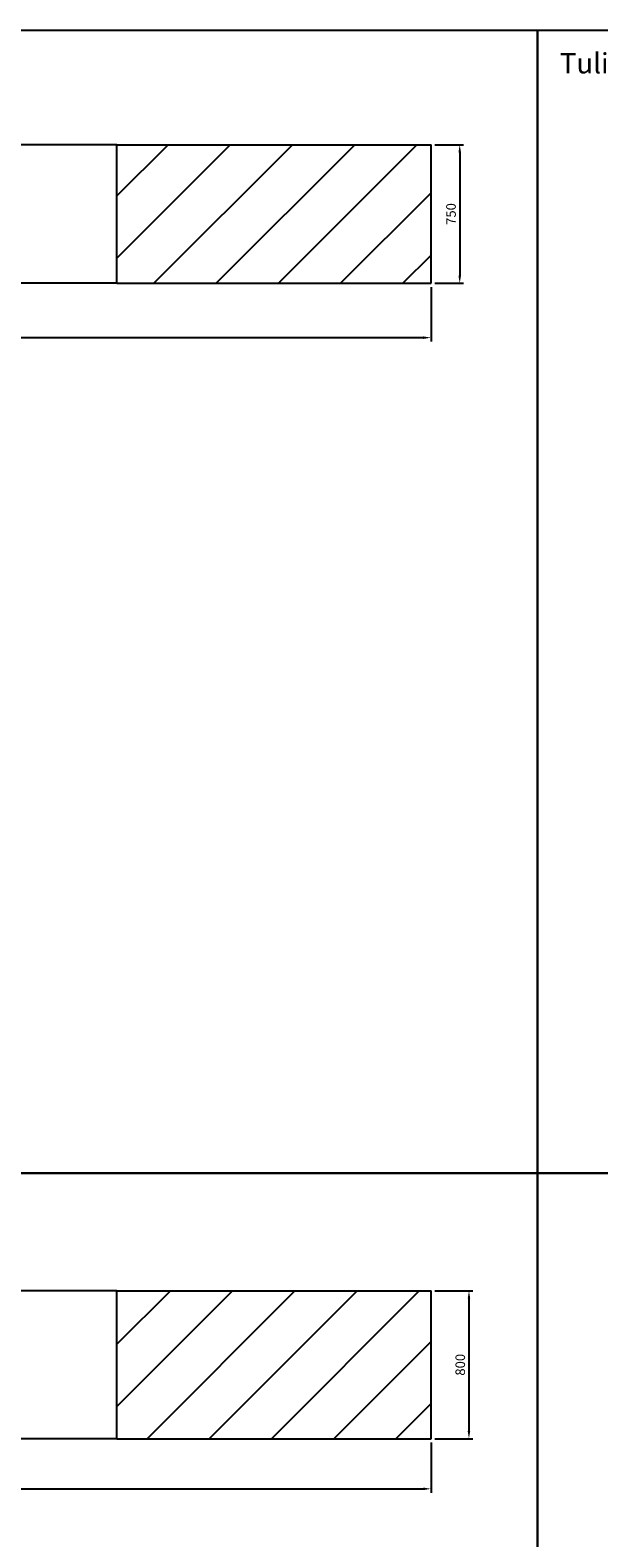
# Model space of a CAD drawing. Units: millimetres. Extents: x 0 to 16584, y -25010 to 6506.
# Drawn here: x 5546 to 8625, y -9536 to -1381 of the extents above; entities that cross this region are included whole.
import ezdxf

# ---------------------------------------------------------------- set-up
doc = ezdxf.new("R2010")
doc.units = ezdxf.units.MM
doc.header["$LTSCALE"] = 50
for name, color, linetype in [('LOGO', 1, 'Continuous'), ('VELOPA-DIM', 2, 'Continuous'), ('VELOPA-Dun', 6, 'Continuous'), ('VELOPA-FIG15', 3, 'Continuous'), ('VELOPA-FIG25', 4, 'Continuous')]:
    doc.layers.add(name, color=color, linetype=linetype)
doc.styles.add('2-5TXT', font='arial.ttf')
doc.dimstyles.new('VELOPA-drukwerk', dxfattribs={"dimscale": 0, "dimtxt": 2.5, "dimasz": 2, "dimexe": 1, "dimexo": 1, "dimgap": 1, "dimtad": 1, "dimdec": 0, "dimdsep": 46, "dimtxsty": '2-5TXT', "dimcen": 8, "dimadec": 1, "dimazin": 0, "dimtfac": 1, "dimtdec": 0, "dimtmove": 0, "dimatfit": 3, "dimfxl": 1, "dimtolj": 1, "dimtzin": 0, "dimarcsym": 0})

# ---------------------------------------------------------------- blocks, each defined once
blk = doc.blocks.new('*D87')
at = {"layer": 'DEFPOINTS', "color": 0, "ltscale": 4, "transparency": 16777216}
for p in [(1050, -2750), (7716.4, -2750), (7716.4, -3044)]:
    blk.add_point(p, dxfattribs=at)
at = {"layer": 'VELOPA-DIM', "color": 0, "lineweight": -2, "ltscale": 4, "transparency": 16777216}
for p, q in [((1050, -2770.7), (1050, -3064.7)), ((7716.4, -2770.7), (7716.4, -3064.7)), ((1091.4, -3044), (7675, -3044))]:
    blk.add_line(p, q, dxfattribs=at)
at = {"layer": 'VELOPA-DIM', "color": 0, "ltscale": 4, "transparency": 16777216}
for points in [[(1091.4, -3037.1), (1091.4, -3050.9), (1050, -3044)], [(7675, -3037.1), (7675, -3050.9), (7716.4, -3044)]]:
    blk.add_solid(points, dxfattribs=at)
at = {"layer": 'VELOPA-DIM', "color": 0, "ltscale": 4, "transparency": 16777216, "insert": (4383.2, -2996.8), "char_height": 51.79, "attachment_point": 5, "style": '2-5TXT'}
blk.add_mtext('\\A1;6666', dxfattribs=at)
blk = doc.blocks.new('*D92')
at = {"layer": 'DEFPOINTS', "color": 0, "ltscale": 4, "transparency": 16777216}
for p in [(1050, -9000), (7716.4, -9000), (7716.4, -9271.2)]:
    blk.add_point(p, dxfattribs=at)
at = {"layer": 'VELOPA-DIM', "color": 0, "lineweight": -2, "ltscale": 4, "transparency": 16777216}
for p, q in [((1050, -9020.7), (1050, -9291.9)), ((7716.4, -9020.7), (7716.4, -9291.9)), ((1091.4, -9271.2), (7675, -9271.2))]:
    blk.add_line(p, q, dxfattribs=at)
at = {"layer": 'VELOPA-DIM', "color": 0, "ltscale": 4, "transparency": 16777216}
for points in [[(1091.4, -9264.3), (1091.4, -9278.1), (1050, -9271.2)], [(7675, -9264.3), (7675, -9278.1), (7716.4, -9271.2)]]:
    blk.add_solid(points, dxfattribs=at)
at = {"layer": 'VELOPA-DIM', "color": 0, "ltscale": 4, "transparency": 16777216, "insert": (4383.2, -9224.1), "char_height": 51.79, "attachment_point": 5, "style": '2-5TXT'}
blk.add_mtext('\\A1;6666', dxfattribs=at)
blk = doc.blocks.new('*D93')
at = {"layer": 'DEFPOINTS', "color": 0, "ltscale": 4, "transparency": 16777216}
for p in [(7716.4, -8200), (7716.4, -9000), (7921.7, -9000)]:
    blk.add_point(p, dxfattribs=at)
at = {"layer": 'VELOPA-DIM', "color": 0, "lineweight": -2, "ltscale": 4, "transparency": 16777216}
for p, q in [((7737.1, -8200), (7942.4, -8200)), ((7921.7, -8241.4), (7921.7, -8958.6)), ((7737.1, -9000), (7942.4, -9000))]:
    blk.add_line(p, q, dxfattribs=at)
at = {"layer": 'VELOPA-DIM', "color": 0, "ltscale": 4, "transparency": 16777216}
for points in [[(7914.8, -8241.4), (7928.6, -8241.4), (7921.7, -8200)], [(7914.8, -8958.6), (7928.6, -8958.6), (7921.7, -9000)]]:
    blk.add_solid(points, dxfattribs=at)
at = {"layer": 'VELOPA-DIM', "color": 0, "ltscale": 4, "transparency": 16777216, "insert": (7874.5, -8600), "char_height": 51.79, "attachment_point": 5, "rotation": 90, "style": '2-5TXT'}
blk.add_mtext('\\A1;800', dxfattribs=at)
blk = doc.blocks.new('*D94')
at = {"layer": 'DEFPOINTS', "color": 0, "ltscale": 4, "transparency": 16777216}
for p in [(7716.4, -2000), (7716.4, -2750), (7871.7, -2750)]:
    blk.add_point(p, dxfattribs=at)
at = {"layer": 'VELOPA-DIM', "color": 0, "lineweight": -2, "ltscale": 4, "transparency": 16777216}
for p, q in [((7737.1, -2000), (7892.4, -2000)), ((7871.7, -2041.4), (7871.7, -2708.6)), ((7737.1, -2750), (7892.4, -2750))]:
    blk.add_line(p, q, dxfattribs=at)
at = {"layer": 'VELOPA-DIM', "color": 0, "ltscale": 4, "transparency": 16777216}
for points in [[(7864.8, -2041.4), (7878.6, -2041.4), (7871.7, -2000)], [(7864.8, -2708.6), (7878.6, -2708.6), (7871.7, -2750)]]:
    blk.add_solid(points, dxfattribs=at)
at = {"layer": 'VELOPA-DIM', "color": 0, "ltscale": 4, "transparency": 16777216, "insert": (7824.5, -2375), "char_height": 51.79, "attachment_point": 5, "rotation": 90, "style": '2-5TXT'}
blk.add_mtext('\\A1;750', dxfattribs=at)

msp = doc.modelspace()

# ---------------------------------------------------------------- hatches: boundary and pattern name
at = {"layer": 'VELOPA-FIG15'}
h = msp.add_hatch(dxfattribs=at)
h.set_pattern_fill('ANSI31', color=256, scale=75)
h.set_pattern_definition([(45, (-76.08, 49.84), (-168.38, 168.38), [])])
h.paths.add_polyline_path([(1050, -2000), (1050, -2750), (2750, -2750), (2750, -2000)])
h.paths.add_polyline_path([(6016.42, -2000), (6016.42, -2750), (7716.42, -2750), (7716.42, -2000)])
h = msp.add_hatch(dxfattribs=at)
h.set_pattern_fill('ANSI31', color=256, scale=75)
h.set_pattern_definition([(45, (2163.28, 117.55), (-168.38, 168.38), [])])
h.paths.add_polyline_path([(7716.42, -9000), (7716.42, -8200), (6016.42, -8200), (6016.42, -9000)])

# ---------------------------------------------------------------- linework, layer by layer
at = {"layer": 'LOGO', "ltscale": 4}
for p, q in [((6016.42, -2000), (4383.21, -2000)), ((6016.42, -2750), (6016.42, -2000)), ((6016.42, -2750), (4383.21, -2750)), ((6016.42, -8200), (4383.21, -8200)), ((6016.42, -9000), (6016.42, -8200)), ((6016.42, -9000), (4383.21, -9000))]:
    msp.add_line(p, q, dxfattribs=at)
at = {"layer": 'VELOPA-DIM', "ltscale": 4}
msp.add_line((8292.03, -1380.55), (8292.03, -7562.75), dxfattribs=at)
at = {"layer": 'VELOPA-Dun'}
for points in [[(0, -1380.55), (8292.03, -1380.55), (8292.03, -7562.75), (0, -7562.75)], [(8292.03, -1380.55), (16584.05, -1380.55), (16584.05, -7562.75), (8292.03, -7562.75)], [(0, -7562.75), (8292.03, -7562.75), (8292.03, -13744.95), (0, -13744.95)], [(8292.03, -7562.75), (16584.05, -7562.75), (16584.05, -13744.95), (8292.03, -13744.95)]]:
    msp.add_lwpolyline(points, close=True, dxfattribs=at)
at = {"layer": 'VELOPA-FIG15', "ltscale": 4}
for p, q in [((6016.42, -2000), (7716.42, -2000)), ((7716.42, -2750), (7716.42, -2000)), ((6016.42, -2750), (7716.42, -2750)), ((6016.42, -8200), (7716.42, -8200)), ((7716.42, -9000), (7716.42, -8200)), ((6016.42, -9000), (7716.42, -9000))]:
    msp.add_line(p, q, dxfattribs=at)

# ---------------------------------------------------------------- texts
at = {"layer": 'VELOPA-FIG25', "ltscale": 4, "insert": (8413.2, -1504.6), "char_height": 110, "width": 1243.4676, "attachment_point": 1, "style": '2-5TXT'}
msp.add_mtext('Tulip', dxfattribs=at)

# ---------------------------------------------------------------- dimensions: what is measured, and where the dimension line sits
at = {"layer": 'VELOPA-DIM', "ltscale": 4}
for base, p1, p2, picture, middle in [((7871.67, -2750), (7716.42, -2000), (7716.42, -2750), '*D94', (7824.51, -2375)), ((7921.67, -9000), (7716.42, -8200), (7716.42, -9000), '*D93', (7874.51, -8600))]:
    dim = msp.add_linear_dim(base=base, p1=p1, p2=p2, angle=90, dimstyle='VELOPA-drukwerk', override={"dimscale": 20.716723}, dxfattribs=at)
    dim.commit()
    dim.dimension.update_dxf_attribs({"geometry": picture, "text_midpoint": middle})
for base, p1, p2, picture, middle in [((7716.42, -3044.01), (1050, -2750), (7716.42, -2750), '*D87', (4383.21, -2996.85)), ((7716.42, -9271.21), (1050, -9000), (7716.42, -9000), '*D92', (4383.21, -9224.05))]:
    dim = msp.add_linear_dim(base=base, p1=p1, p2=p2, dimstyle='VELOPA-drukwerk', override={"dimscale": 20.716723}, dxfattribs=at)
    dim.commit()
    dim.dimension.update_dxf_attribs({"geometry": picture, "text_midpoint": middle})

doc.saveas('drawing.dxf')
